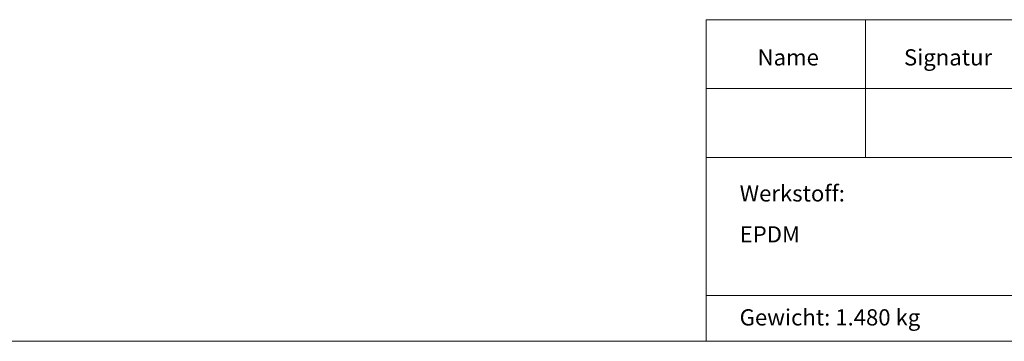
# Model space of a CAD drawing. Units: millimetres. Extents: x 75 to 4380, y 75 to 3075.
# Drawn here: x 1440 to 2804, y 75 to 521 of the extents above; entities that cross this region are included whole.
import ezdxf

# ---------------------------------------------------------------- set-up
doc = ezdxf.new("R2010")
doc.units = ezdxf.units.MM
doc.header["$LTSCALE"] = 15
doc.layers.add('SCHRIFTFELD_DEUTSCH', color=7, linetype='Continuous')
doc.styles.add('SLDTEXTSTYLE0', font='TXT', dxfattribs={"width": 0.75})

msp = doc.modelspace()

# ---------------------------------------------------------------- linework, layer by layer
at = {"color": 7, "linetype": 'Continuous', "lineweight": 18}
for p, q in [((2391, 521.2), (2611.9, 521.2)), ((2391, 521.2), (2391, 425.6)), ((2611.9, 521.2), (2832.9, 521.2)), ((2611.9, 330), (2611.9, 521.2)), ((2391, 425.6), (2611.9, 425.6)), ((2391, 330), (2391, 425.6)), ((2611.9, 425.6), (2832.9, 425.6)), ((2611.9, 330), (2391, 330)), ((2391, 330), (2391, 138.8)), ((2832.9, 330), (2611.9, 330)), ((2391, 138.8), (4380, 138.8)), ((2391, 75), (2391, 138.8)), ((75, 75), (4380, 75))]:
    msp.add_line(p, q, dxfattribs=at)

# ---------------------------------------------------------------- texts
at = {"layer": 'SCHRIFTFELD_DEUTSCH', "color": 7, "char_height": 22.5, "style": 'SLDTEXTSTYLE0'}
for s, insert, attachment_point in [('Name', (2504.8, 480.2), 2), ('Signatur', (2726.3, 480.2), 2), ('Werkstoff:', (2437.5, 291.5), 1), ('EPDM', (2437.5, 234.7), 1), ('Gewicht: 1.480 kg', (2437.5, 119.5), 1)]:
    msp.add_mtext(s, dxfattribs=dict(at, insert=insert, attachment_point=attachment_point))

doc.saveas('drawing.dxf')
